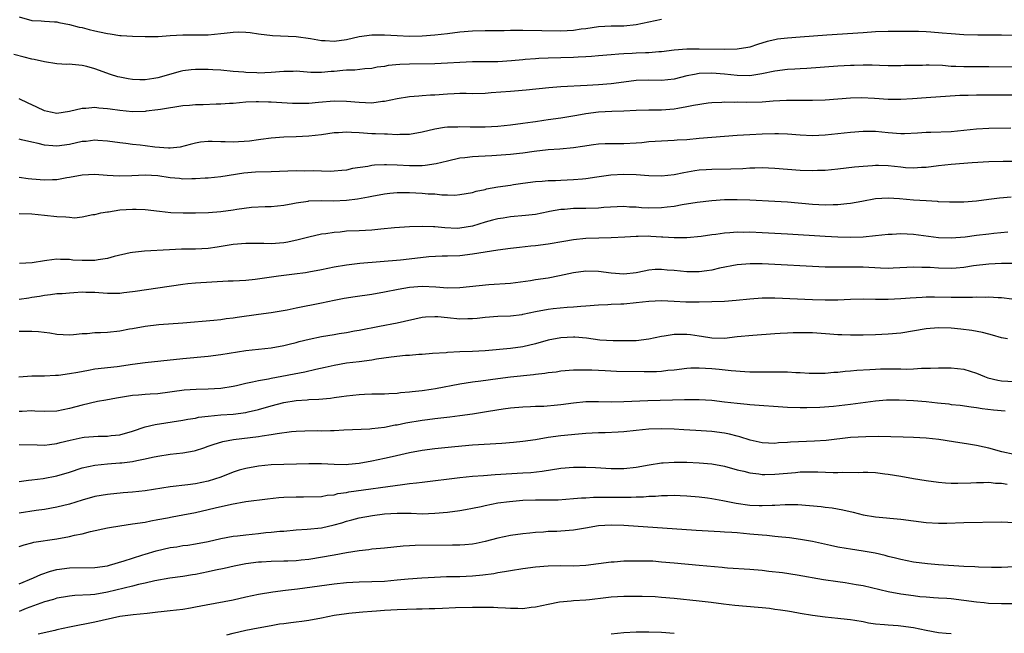
# Model space of a CAD drawing. Units: inches. Extents: x 2568000 to 2571000, y 1545000 to 1548000.
# Drawn here: x 2568759 to 2568915, y 1546764 to 1546862 of the extents above; entities that cross this region are included whole.
import ezdxf

# ---------------------------------------------------------------- set-up
doc = ezdxf.new("R2010")
doc.units = ezdxf.units.IN
doc.header["$MEASUREMENT"] = 0
doc.layers.add('LD25681545_2ft', color=31, linetype='Continuous')

msp = doc.modelspace()

# ---------------------------------------------------------------- linework, layer by layer
at = {"layer": 'LD25681545_2ft'}
for points, elevation in [([(2568759, 1546862.16), (2568761, 1546861.56), (2568762.49, 1546861.51), (2568763, 1546861.46), (2568764.61, 1546861.39), (2568765, 1546861.35), (2568765.28, 1546861.28), (2568767, 1546860.94), (2568768.53, 1546860.53), (2568769, 1546860.46), (2568770.13, 1546860.13), (2568771, 1546859.96), (2568771.76, 1546859.76), (2568773, 1546859.49), (2568773.44, 1546859.44), (2568775, 1546859.2), (2568775.21, 1546859.21), (2568777, 1546859.07), (2568779, 1546859.02), (2568781.06, 1546859.06), (2568783, 1546859.21), (2568785, 1546859.31), (2568787.28, 1546859.28), (2568789, 1546859.29), (2568791, 1546859.49), (2568791.57, 1546859.57), (2568793, 1546859.72), (2568793.75, 1546859.75), (2568795, 1546859.73), (2568795.67, 1546859.67), (2568797, 1546859.48), (2568799.2, 1546859.2), (2568803, 1546859.04), (2568805.27, 1546858.73), (2568807, 1546858.42), (2568807.6, 1546858.4), (2568809, 1546858.3), (2568811, 1546858.56), (2568813, 1546859.01), (2568815, 1546859.3), (2568815.29, 1546859.29), (2568817, 1546859.3), (2568819, 1546859.18), (2568821, 1546859.11), (2568823, 1546859.14), (2568825, 1546859.28), (2568827, 1546859.5), (2568829, 1546859.77), (2568831, 1546859.96), (2568833, 1546860.01), (2568836.01, 1546860.01), (2568837, 1546860.04), (2568838.02, 1546860.02), (2568839, 1546860.04), (2568845, 1546859.93), (2568846, 1546860), (2568847, 1546860.04), (2568848.23, 1546860.23), (2568849, 1546860.33), (2568851, 1546860.63), (2568853, 1546860.74), (2568855, 1546860.75), (2568857, 1546860.93), (2568861, 1546861.79)], 7842), ([(2568919.13, 1546859.13), (2568915, 1546859.23), (2568911.22, 1546859.22), (2568909, 1546859.31), (2568907, 1546859.46), (2568905.59, 1546859.59), (2568903.74, 1546859.74), (2568903, 1546859.79), (2568901.83, 1546859.83), (2568899.85, 1546859.85), (2568897, 1546859.81), (2568895, 1546859.75), (2568893, 1546859.64), (2568887.24, 1546859.24), (2568883, 1546858.91), (2568881, 1546858.78), (2568879.41, 1546858.59), (2568879, 1546858.53), (2568877.77, 1546858.23), (2568876.24, 1546857.76), (2568875, 1546857.34), (2568874.72, 1546857.28), (2568873, 1546857), (2568871, 1546856.99), (2568866.98, 1546857.02), (2568865, 1546857), (2568863, 1546856.84), (2568861, 1546856.59), (2568860.58, 1546856.58), (2568859, 1546856.46), (2568858.46, 1546856.46), (2568857, 1546856.41), (2568856.35, 1546856.35), (2568855, 1546856.29), (2568854.2, 1546856.2), (2568853, 1546856.13), (2568851, 1546855.95), (2568849.88, 1546855.88), (2568849, 1546855.78), (2568847.74, 1546855.74), (2568847, 1546855.68), (2568843, 1546855.6), (2568841.52, 1546855.52), (2568841, 1546855.51), (2568839.37, 1546855.37), (2568839, 1546855.35), (2568837.18, 1546855.18), (2568835, 1546855.03), (2568833, 1546855), (2568831, 1546854.99), (2568829, 1546854.91), (2568827, 1546854.78), (2568825, 1546854.69), (2568821, 1546854.64), (2568819.42, 1546854.58), (2568817.59, 1546854.41), (2568817, 1546854.29), (2568815.86, 1546854.14), (2568815, 1546853.97), (2568813.91, 1546853.91), (2568812.3, 1546853.7), (2568811, 1546853.68), (2568810.39, 1546853.61), (2568809, 1546853.49), (2568808.53, 1546853.47), (2568807, 1546853.3), (2568805.31, 1546853.31), (2568803, 1546853.52), (2568802.51, 1546853.49), (2568801, 1546853.48), (2568799, 1546853.29), (2568797, 1546853.22), (2568796.76, 1546853.24), (2568795, 1546853.3), (2568794.66, 1546853.34), (2568793, 1546853.46), (2568791, 1546853.66), (2568789.76, 1546853.76), (2568789, 1546853.79), (2568788.23, 1546853.77), (2568787, 1546853.77), (2568786.29, 1546853.71), (2568785, 1546853.56), (2568784.54, 1546853.46), (2568781, 1546852.48), (2568780.37, 1546852.37), (2568779, 1546852.17), (2568778.14, 1546852.14), (2568777, 1546852.2), (2568776.29, 1546852.3), (2568775, 1546852.56), (2568774.65, 1546852.65), (2568773.52, 1546853), (2568771, 1546853.89), (2568769.76, 1546854.24), (2568769, 1546854.41), (2568767.39, 1546854.61), (2568767, 1546854.62), (2568766.59, 1546854.59), (2568765, 1546854.68), (2568763, 1546855), (2568761.39, 1546855.39), (2568761, 1546855.43), (2568759.77, 1546855.77), (2568758.17, 1546856.17)], 7840), ([(2568917, 1546854.17), (2568913, 1546854.22), (2568911.8, 1546854.2), (2568909, 1546854.2), (2568907.73, 1546854.27), (2568907, 1546854.29), (2568905.6, 1546854.4), (2568903.51, 1546854.49), (2568903, 1546854.48), (2568902.45, 1546854.45), (2568899.57, 1546854.43), (2568899, 1546854.39), (2568897, 1546854.39), (2568895.59, 1546854.41), (2568894.47, 1546854.47), (2568893, 1546854.47), (2568891.58, 1546854.42), (2568891, 1546854.42), (2568889, 1546854.31), (2568884.06, 1546853.94), (2568883, 1546853.9), (2568882.17, 1546853.83), (2568881, 1546853.77), (2568879, 1546853.52), (2568876.91, 1546853.09), (2568875, 1546852.8), (2568873, 1546852.82), (2568871, 1546853.04), (2568869, 1546853.19), (2568867, 1546853.13), (2568866.23, 1546853), (2568865, 1546852.76), (2568863, 1546852.26), (2568861, 1546852.03), (2568859, 1546852.08), (2568857, 1546852.05), (2568855, 1546851.8), (2568853, 1546851.52), (2568851, 1546851.33), (2568849.22, 1546851.22), (2568845, 1546851.04), (2568843.1, 1546850.9), (2568839.52, 1546850.48), (2568837.67, 1546850.33), (2568837, 1546850.3), (2568833.93, 1546850.07), (2568833, 1546849.97), (2568831, 1546849.92), (2568829.96, 1546849.96), (2568829, 1546849.95), (2568828.1, 1546849.9), (2568827, 1546849.88), (2568825, 1546849.71), (2568824.31, 1546849.69), (2568823, 1546849.58), (2568822.44, 1546849.56), (2568821, 1546849.45), (2568819, 1546849.15), (2568817, 1546848.71), (2568816.69, 1546848.69), (2568815, 1546848.46), (2568813, 1546848.53), (2568811, 1546848.72), (2568809, 1546848.73), (2568806.52, 1546848.52), (2568805, 1546848.41), (2568804.39, 1546848.39), (2568803, 1546848.38), (2568802.4, 1546848.4), (2568799, 1546848.59), (2568798.59, 1546848.59), (2568797, 1546848.65), (2568796.63, 1546848.63), (2568795, 1546848.59), (2568793, 1546848.41), (2568792.38, 1546848.38), (2568791, 1546848.27), (2568790.26, 1546848.26), (2568788.19, 1546848.19), (2568787, 1546848.18), (2568786.07, 1546848.07), (2568785, 1546848), (2568781.45, 1546847.45), (2568781, 1546847.36), (2568779.15, 1546847.15), (2568779, 1546847.12), (2568777, 1546847.07), (2568775, 1546847.25), (2568773.47, 1546847.47), (2568773, 1546847.56), (2568771.65, 1546847.65), (2568771, 1546847.74), (2568769.59, 1546847.59), (2568769, 1546847.57), (2568767, 1546847.09), (2568765, 1546846.82), (2568763.95, 1546847), (2568763, 1546847.2), (2568761.78, 1546847.78), (2568761, 1546848.2), (2568760.44, 1546848.44), (2568759, 1546849.12)], 7838), ([(2568917, 1546849.72), (2568915, 1546849.69), (2568913, 1546849.73), (2568911, 1546849.73), (2568909.67, 1546849.67), (2568908.35, 1546849.65), (2568903, 1546849.31), (2568900.86, 1546849.14), (2568899, 1546849.02), (2568897, 1546849.04), (2568894.82, 1546849.18), (2568892.74, 1546849.26), (2568891, 1546849.23), (2568889, 1546849.1), (2568887, 1546848.94), (2568885, 1546848.84), (2568882.86, 1546848.86), (2568880.86, 1546848.86), (2568878.74, 1546848.74), (2568877, 1546848.6), (2568874.53, 1546848.53), (2568873, 1546848.59), (2568872.56, 1546848.56), (2568871, 1546848.61), (2568870.56, 1546848.56), (2568869, 1546848.49), (2568868.42, 1546848.42), (2568866.07, 1546848.07), (2568865, 1546847.83), (2568863.61, 1546847.61), (2568863, 1546847.48), (2568861, 1546847.32), (2568859, 1546847.31), (2568857, 1546847.25), (2568855, 1546847.17), (2568853.12, 1546847.12), (2568851, 1546847), (2568849, 1546846.72), (2568847.54, 1546846.46), (2568846.28, 1546846.28), (2568845, 1546846.07), (2568843, 1546845.77), (2568842.32, 1546845.68), (2568841, 1546845.47), (2568840.57, 1546845.43), (2568839, 1546845.19), (2568837, 1546844.93), (2568835, 1546844.72), (2568833, 1546844.6), (2568830.6, 1546844.6), (2568829, 1546844.67), (2568828.64, 1546844.64), (2568827, 1546844.65), (2568826.56, 1546844.56), (2568825, 1546844.33), (2568823, 1546843.81), (2568821, 1546843.47), (2568819.45, 1546843.45), (2568819, 1546843.42), (2568817.49, 1546843.49), (2568817, 1546843.49), (2568815.58, 1546843.58), (2568815, 1546843.59), (2568813, 1546843.73), (2568811.77, 1546843.77), (2568811, 1546843.82), (2568809.73, 1546843.73), (2568809, 1546843.7), (2568807, 1546843.43), (2568805, 1546843.2), (2568803, 1546843.09), (2568801, 1546843.01), (2568799, 1546842.85), (2568797.36, 1546842.64), (2568797, 1546842.62), (2568795.58, 1546842.42), (2568793, 1546842.23), (2568791.71, 1546842.29), (2568791, 1546842.27), (2568789.64, 1546842.36), (2568789, 1546842.35), (2568787.78, 1546842.22), (2568787, 1546842.09), (2568786.15, 1546841.85), (2568784.55, 1546841.45), (2568783, 1546841.3), (2568782.71, 1546841.29), (2568780.53, 1546841.47), (2568779, 1546841.65), (2568778.23, 1546841.77), (2568777, 1546841.89), (2568775.95, 1546842.05), (2568775, 1546842.14), (2568773, 1546842.41), (2568771.5, 1546842.5), (2568771, 1546842.55), (2568769.63, 1546842.37), (2568769, 1546842.32), (2568767, 1546841.87), (2568765, 1546841.59), (2568764.34, 1546841.66), (2568763, 1546841.74), (2568761.99, 1546842.01), (2568761, 1546842.22), (2568759.38, 1546842.62), (2568759, 1546842.7)], 7836), ([(2568916.49, 1546844.49), (2568913, 1546844.39), (2568911, 1546844.28), (2568907, 1546843.89), (2568903.75, 1546843.75), (2568903, 1546843.75), (2568901.65, 1546843.65), (2568899.59, 1546843.59), (2568899, 1546843.57), (2568897, 1546843.73), (2568895, 1546843.91), (2568893, 1546843.93), (2568891, 1546843.77), (2568887, 1546843.34), (2568885, 1546843.26), (2568883, 1546843.37), (2568881, 1546843.53), (2568879.57, 1546843.57), (2568879, 1546843.58), (2568877, 1546843.52), (2568875, 1546843.43), (2568873, 1546843.29), (2568871, 1546843.12), (2568867, 1546842.81), (2568865, 1546842.63), (2568863.46, 1546842.54), (2568863, 1546842.49), (2568861, 1546842.42), (2568859, 1546842.28), (2568857.85, 1546842.15), (2568857, 1546842.08), (2568855, 1546841.99), (2568853, 1546841.99), (2568852.03, 1546841.97), (2568851, 1546841.91), (2568850.18, 1546841.82), (2568848.44, 1546841.56), (2568847, 1546841.34), (2568844.85, 1546841.15), (2568843, 1546841.03), (2568840.76, 1546840.76), (2568839, 1546840.5), (2568838.45, 1546840.45), (2568837, 1546840.27), (2568834.08, 1546840.08), (2568833, 1546840.04), (2568831.96, 1546839.96), (2568831, 1546839.93), (2568829.76, 1546839.76), (2568829, 1546839.69), (2568827, 1546839.24), (2568825.22, 1546838.78), (2568823.48, 1546838.52), (2568823, 1546838.49), (2568822.5, 1546838.5), (2568821, 1546838.49), (2568819, 1546838.6), (2568817.34, 1546838.66), (2568817, 1546838.66), (2568815.42, 1546838.58), (2568815, 1546838.53), (2568814.38, 1546838.38), (2568811.95, 1546838.05), (2568811, 1546837.81), (2568810.25, 1546837.75), (2568809, 1546837.62), (2568808.41, 1546837.59), (2568807, 1546837.62), (2568805.68, 1546837.68), (2568804.35, 1546837.65), (2568803, 1546837.67), (2568799, 1546837.51), (2568796.55, 1546837.45), (2568794.7, 1546837.3), (2568791, 1546836.74), (2568789, 1546836.53), (2568788.52, 1546836.52), (2568787, 1546836.39), (2568786.41, 1546836.41), (2568785, 1546836.37), (2568784.44, 1546836.44), (2568783, 1546836.58), (2568781, 1546836.89), (2568779, 1546837), (2568776.9, 1546836.9), (2568774.86, 1546836.86), (2568772.96, 1546836.96), (2568771, 1546837.09), (2568769, 1546836.98), (2568767, 1546836.61), (2568766.55, 1546836.55), (2568765, 1546836.27), (2568764.27, 1546836.27), (2568763, 1546836.19), (2568761, 1546836.34), (2568760.41, 1546836.41), (2568759, 1546836.62)], 7834), ([(2568759, 1546830.88), (2568761, 1546830.83), (2568763, 1546830.66), (2568765, 1546830.44), (2568766.39, 1546830.39), (2568767, 1546830.31), (2568767.76, 1546830.24), (2568769, 1546830.37), (2568770.72, 1546830.72), (2568771, 1546830.74), (2568771.2, 1546830.8), (2568771.99, 1546831), (2568773, 1546831.18), (2568773.19, 1546831.19), (2568775, 1546831.46), (2568777, 1546831.59), (2568777.59, 1546831.59), (2568779, 1546831.53), (2568781.26, 1546831.26), (2568783.08, 1546831.08), (2568785.02, 1546831.02), (2568787.01, 1546831.01), (2568789.07, 1546831.07), (2568791, 1546831.23), (2568793, 1546831.49), (2568793.58, 1546831.58), (2568795.88, 1546831.89), (2568798.04, 1546832.04), (2568799, 1546832.04), (2568801, 1546832.23), (2568802.48, 1546832.48), (2568803, 1546832.61), (2568804.88, 1546832.88), (2568805, 1546832.91), (2568807, 1546832.96), (2568808.93, 1546832.93), (2568811, 1546833.03), (2568812.75, 1546833.25), (2568814.45, 1546833.55), (2568815, 1546833.68), (2568817, 1546834.04), (2568817.85, 1546834.15), (2568819, 1546834.24), (2568819.74, 1546834.26), (2568821, 1546834.24), (2568823, 1546834.14), (2568823.97, 1546834.03), (2568825, 1546834.01), (2568826.14, 1546833.86), (2568827, 1546833.89), (2568828.17, 1546833.83), (2568829, 1546833.9), (2568831, 1546834.24), (2568831.55, 1546834.45), (2568833, 1546834.73), (2568833.2, 1546834.8), (2568835, 1546835.12), (2568837, 1546835.43), (2568837.49, 1546835.49), (2568839, 1546835.71), (2568841, 1546835.97), (2568842.04, 1546836.04), (2568843, 1546836.14), (2568844.16, 1546836.16), (2568845, 1546836.21), (2568847, 1546836.28), (2568848.43, 1546836.43), (2568849, 1546836.46), (2568850.72, 1546836.72), (2568852.97, 1546837.03), (2568855, 1546837.15), (2568857, 1546837.1), (2568859, 1546836.93), (2568861, 1546836.89), (2568863, 1546837.12), (2568864.56, 1546837.44), (2568866.27, 1546837.73), (2568867, 1546837.82), (2568868.1, 1546837.9), (2568869, 1546837.95), (2568872.01, 1546837.99), (2568873.92, 1546838.08), (2568875, 1546838.17), (2568875.83, 1546838.17), (2568877, 1546838.22), (2568879, 1546838.13), (2568883, 1546837.81), (2568885, 1546837.73), (2568885.77, 1546837.77), (2568887, 1546837.79), (2568889, 1546837.99), (2568891.66, 1546838.34), (2568893, 1546838.45), (2568894.51, 1546838.51), (2568895, 1546838.56), (2568895.44, 1546838.56), (2568897, 1546838.51), (2568899, 1546838.33), (2568899.76, 1546838.24), (2568901, 1546838.18), (2568902.26, 1546838.26), (2568903, 1546838.27), (2568905, 1546838.53), (2568907, 1546838.74), (2568910.34, 1546839), (2568913, 1546839.17), (2568915.24, 1546839.24), (2568917.23, 1546839.23)], 7832), ([(2568916.5, 1546833.5), (2568914.66, 1546833.34), (2568913, 1546833.11), (2568911, 1546832.86), (2568909, 1546832.71), (2568907, 1546832.68), (2568906.71, 1546832.71), (2568905, 1546832.77), (2568904.8, 1546832.8), (2568903, 1546832.89), (2568901, 1546833.03), (2568898.77, 1546833.23), (2568897, 1546833.33), (2568895, 1546833.21), (2568892.83, 1546832.83), (2568891, 1546832.47), (2568890.43, 1546832.43), (2568889, 1546832.26), (2568888.28, 1546832.28), (2568887, 1546832.24), (2568885, 1546832.35), (2568881, 1546832.7), (2568879, 1546832.83), (2568875, 1546833.02), (2568873, 1546833.09), (2568871, 1546833.08), (2568869, 1546832.94), (2568866.65, 1546832.65), (2568864.26, 1546832.26), (2568863, 1546832.03), (2568861.9, 1546831.9), (2568861, 1546831.78), (2568859, 1546831.75), (2568857.82, 1546831.82), (2568857, 1546831.9), (2568855.93, 1546831.93), (2568855, 1546831.99), (2568851.83, 1546831.83), (2568851, 1546831.76), (2568849, 1546831.7), (2568847, 1546831.68), (2568845.57, 1546831.56), (2568845, 1546831.54), (2568843.2, 1546831.21), (2568843, 1546831.18), (2568841, 1546830.77), (2568839.42, 1546830.58), (2568837, 1546830.37), (2568835.83, 1546830.17), (2568835, 1546830.06), (2568834.18, 1546829.82), (2568833, 1546829.52), (2568831, 1546828.9), (2568829, 1546828.55), (2568828.54, 1546828.54), (2568826.6, 1546828.6), (2568825, 1546828.79), (2568824.78, 1546828.78), (2568823, 1546828.86), (2568821, 1546828.76), (2568818.61, 1546828.61), (2568816.41, 1546828.41), (2568815, 1546828.27), (2568813, 1546828.15), (2568811, 1546828.07), (2568809.96, 1546827.96), (2568809, 1546827.9), (2568807.69, 1546827.69), (2568807, 1546827.61), (2568805, 1546827.16), (2568803.3, 1546826.7), (2568801.66, 1546826.34), (2568801, 1546826.23), (2568799, 1546826.09), (2568797.87, 1546826.13), (2568795.84, 1546826.16), (2568795, 1546826.15), (2568793, 1546825.97), (2568790.46, 1546825.54), (2568789, 1546825.33), (2568787, 1546825.22), (2568784.79, 1546825.21), (2568782.85, 1546825.15), (2568778.9, 1546824.9), (2568777, 1546824.71), (2568776.65, 1546824.65), (2568774.09, 1546824.09), (2568773, 1546823.76), (2568771.54, 1546823.54), (2568771, 1546823.44), (2568769.43, 1546823.43), (2568769, 1546823.44), (2568767.51, 1546823.51), (2568767, 1546823.6), (2568765.57, 1546823.57), (2568765, 1546823.63), (2568763.41, 1546823.41), (2568763, 1546823.4), (2568761.07, 1546823.07), (2568759.07, 1546822.93)], 7830), ([(2568759, 1546817.27), (2568760.51, 1546817.49), (2568761, 1546817.59), (2568762.24, 1546817.76), (2568763, 1546817.93), (2568763.99, 1546818.01), (2568765, 1546818.17), (2568765.8, 1546818.2), (2568767, 1546818.32), (2568767.67, 1546818.33), (2568769, 1546818.43), (2568769.6, 1546818.4), (2568771, 1546818.41), (2568771.66, 1546818.34), (2568773, 1546818.25), (2568773.74, 1546818.26), (2568775, 1546818.23), (2568775.64, 1546818.36), (2568777, 1546818.5), (2568777.42, 1546818.58), (2568781, 1546819.07), (2568785, 1546819.69), (2568785.77, 1546819.77), (2568787, 1546819.89), (2568792.18, 1546820.18), (2568793, 1546820.21), (2568795, 1546820.33), (2568796.48, 1546820.48), (2568800.19, 1546821), (2568802.7, 1546821.3), (2568804.46, 1546821.54), (2568805, 1546821.63), (2568807, 1546822.01), (2568809, 1546822.44), (2568811, 1546822.77), (2568813.07, 1546823), (2568819.56, 1546823.56), (2568821.83, 1546823.83), (2568824.07, 1546824.07), (2568826.15, 1546824.15), (2568827, 1546824.16), (2568829, 1546824.24), (2568831, 1546824.47), (2568835, 1546825.11), (2568837, 1546825.4), (2568838.43, 1546825.57), (2568840.24, 1546825.76), (2568841, 1546825.83), (2568843, 1546826.08), (2568845.47, 1546826.53), (2568847, 1546826.78), (2568849, 1546826.97), (2568851.04, 1546827.04), (2568853, 1546827.07), (2568855.17, 1546827.17), (2568857, 1546827.32), (2568857.31, 1546827.31), (2568859, 1546827.33), (2568859.32, 1546827.32), (2568861, 1546827.2), (2568861.21, 1546827.21), (2568863, 1546827.07), (2568865, 1546827.09), (2568867.31, 1546827.31), (2568869, 1546827.56), (2568869.62, 1546827.62), (2568871, 1546827.83), (2568871.87, 1546827.87), (2568873, 1546827.98), (2568873.96, 1546827.96), (2568875, 1546827.97), (2568877, 1546827.89), (2568881, 1546827.67), (2568887, 1546827.29), (2568889, 1546827.18), (2568891, 1546827.13), (2568893, 1546827.19), (2568895, 1546827.4), (2568897, 1546827.62), (2568897.64, 1546827.64), (2568899, 1546827.72), (2568901, 1546827.62), (2568905, 1546827.07), (2568907, 1546827.01), (2568909.22, 1546827.22), (2568911, 1546827.45), (2568913, 1546827.67), (2568913.77, 1546827.77), (2568916, 1546828)], 7828), ([(2568917, 1546822.95), (2568915, 1546822.94), (2568913, 1546822.85), (2568910.56, 1546822.56), (2568909, 1546822.32), (2568907.79, 1546822.21), (2568907, 1546822.17), (2568905, 1546822.22), (2568903.68, 1546822.32), (2568903, 1546822.34), (2568902.33, 1546822.33), (2568901, 1546822.36), (2568897.8, 1546822.2), (2568897, 1546822.18), (2568895.8, 1546822.2), (2568893, 1546822.35), (2568891.61, 1546822.39), (2568889.62, 1546822.38), (2568889, 1546822.35), (2568887.63, 1546822.37), (2568887, 1546822.36), (2568885, 1546822.46), (2568879, 1546822.82), (2568877, 1546822.91), (2568875.08, 1546822.92), (2568873, 1546822.75), (2568870.2, 1546822.2), (2568869, 1546821.91), (2568868.21, 1546821.79), (2568867, 1546821.64), (2568866.37, 1546821.63), (2568865, 1546821.64), (2568863, 1546821.84), (2568861.92, 1546821.92), (2568861, 1546822.02), (2568860.01, 1546821.99), (2568859, 1546821.9), (2568858.24, 1546821.76), (2568857, 1546821.49), (2568855, 1546821.28), (2568853, 1546821.43), (2568851, 1546821.68), (2568849, 1546821.72), (2568847, 1546821.47), (2568844.81, 1546821), (2568843, 1546820.65), (2568841, 1546820.36), (2568840.22, 1546820.22), (2568837, 1546819.79), (2568833.56, 1546819.56), (2568829, 1546819.08), (2568827, 1546819.04), (2568825.18, 1546819.18), (2568823, 1546819.28), (2568821, 1546819.14), (2568819.17, 1546818.83), (2568817, 1546818.39), (2568815, 1546818.04), (2568812.33, 1546817.67), (2568810.6, 1546817.4), (2568809, 1546817.09), (2568807, 1546816.65), (2568803, 1546815.86), (2568801.56, 1546815.56), (2568799, 1546815.13), (2568797, 1546814.87), (2568793.61, 1546814.39), (2568793, 1546814.27), (2568791.85, 1546814.15), (2568791, 1546814.01), (2568789.89, 1546813.89), (2568785, 1546813.48), (2568781.19, 1546813.19), (2568779, 1546812.95), (2568777, 1546812.59), (2568776.52, 1546812.52), (2568775, 1546812.21), (2568773, 1546812.01), (2568771.92, 1546811.92), (2568771, 1546811.93), (2568769.77, 1546811.77), (2568769, 1546811.77), (2568767.6, 1546811.6), (2568767, 1546811.58), (2568765, 1546811.67), (2568763.87, 1546811.87), (2568762.08, 1546812.08), (2568761, 1546812.17), (2568759, 1546812.16)], 7826), ([(2568758.92, 1546804.92), (2568761, 1546805.12), (2568763, 1546805.12), (2568764.78, 1546805.22), (2568765, 1546805.21), (2568765.22, 1546805.22), (2568767, 1546805.46), (2568768.3, 1546805.7), (2568770.01, 1546805.99), (2568771, 1546806.19), (2568774.58, 1546806.58), (2568777, 1546806.94), (2568779, 1546807.22), (2568781.47, 1546807.47), (2568785, 1546807.86), (2568789, 1546808.24), (2568791, 1546808.48), (2568795, 1546809.12), (2568797, 1546809.36), (2568799, 1546809.57), (2568801, 1546809.91), (2568801.86, 1546810.14), (2568803, 1546810.41), (2568803.45, 1546810.55), (2568805.06, 1546810.94), (2568807, 1546811.33), (2568809, 1546811.67), (2568809.82, 1546811.82), (2568811, 1546811.99), (2568812.24, 1546812.24), (2568813, 1546812.35), (2568816.23, 1546813), (2568819, 1546813.53), (2568823, 1546814.41), (2568823.53, 1546814.47), (2568825, 1546814.55), (2568825.48, 1546814.52), (2568827, 1546814.35), (2568829, 1546814.16), (2568830.22, 1546814.22), (2568831, 1546814.23), (2568831.71, 1546814.29), (2568833, 1546814.45), (2568835, 1546814.59), (2568837, 1546814.66), (2568838.87, 1546814.87), (2568839, 1546814.88), (2568841, 1546815.33), (2568843, 1546815.72), (2568843.82, 1546815.82), (2568846.03, 1546816.03), (2568847, 1546816.07), (2568848.2, 1546816.2), (2568849, 1546816.24), (2568851, 1546816.4), (2568852.45, 1546816.45), (2568853, 1546816.5), (2568854.54, 1546816.54), (2568855, 1546816.57), (2568857, 1546816.75), (2568858.97, 1546816.97), (2568861, 1546817.05), (2568863, 1546816.97), (2568864.87, 1546816.87), (2568867, 1546816.84), (2568869, 1546816.89), (2568871, 1546816.99), (2568872.88, 1546817.12), (2568875, 1546817.34), (2568877, 1546817.48), (2568879, 1546817.48), (2568885, 1546817.22), (2568887, 1546817.16), (2568889, 1546817.17), (2568891, 1546817.28), (2568893, 1546817.33), (2568895, 1546817.28), (2568897, 1546817.27), (2568899, 1546817.38), (2568900.49, 1546817.51), (2568902.38, 1546817.62), (2568903, 1546817.65), (2568904.34, 1546817.66), (2568907, 1546817.61), (2568908.4, 1546817.6), (2568910.38, 1546817.62), (2568911, 1546817.67), (2568912.37, 1546817.63), (2568913, 1546817.66), (2568914.46, 1546817.54), (2568915, 1546817.53), (2568916.64, 1546817.36)], 7824), ([(2568915.93, 1546811), (2568915, 1546811.16), (2568913.57, 1546811.57), (2568913, 1546811.7), (2568911.97, 1546811.97), (2568910.3, 1546812.3), (2568908.54, 1546812.54), (2568907, 1546812.69), (2568905, 1546812.74), (2568903, 1546812.57), (2568899, 1546811.9), (2568897, 1546811.7), (2568895, 1546811.62), (2568893, 1546811.59), (2568891, 1546811.58), (2568889.63, 1546811.63), (2568889, 1546811.64), (2568887.74, 1546811.74), (2568885, 1546811.92), (2568883, 1546811.96), (2568881.91, 1546811.91), (2568881, 1546811.9), (2568879.82, 1546811.82), (2568879, 1546811.78), (2568875.52, 1546811.52), (2568873, 1546811.28), (2568871, 1546811.06), (2568869, 1546811.07), (2568867.35, 1546811.35), (2568867, 1546811.39), (2568865.6, 1546811.6), (2568865, 1546811.67), (2568863, 1546811.66), (2568861.4, 1546811.4), (2568861, 1546811.36), (2568859, 1546810.92), (2568857, 1546810.69), (2568855.35, 1546810.65), (2568853.34, 1546810.66), (2568851.21, 1546810.79), (2568849.07, 1546811.07), (2568847.23, 1546811.23), (2568847, 1546811.23), (2568845, 1546811.16), (2568843, 1546810.78), (2568841, 1546810.21), (2568839, 1546809.7), (2568837, 1546809.43), (2568833, 1546809.1), (2568830.99, 1546808.99), (2568829, 1546808.92), (2568827, 1546808.81), (2568826.78, 1546808.78), (2568824.63, 1546808.63), (2568823, 1546808.48), (2568822.47, 1546808.47), (2568821, 1546808.35), (2568820.32, 1546808.32), (2568818.08, 1546808.08), (2568815.73, 1546807.73), (2568815, 1546807.59), (2568813, 1546807.33), (2568811, 1546807.11), (2568809, 1546806.77), (2568807.59, 1546806.41), (2568806.1, 1546806.1), (2568804.34, 1546805.66), (2568799, 1546804.68), (2568798.58, 1546804.58), (2568797, 1546804.3), (2568796.07, 1546804.07), (2568795, 1546803.87), (2568793.52, 1546803.52), (2568793, 1546803.42), (2568791, 1546803.09), (2568789, 1546802.96), (2568787.08, 1546802.92), (2568785.2, 1546802.8), (2568781, 1546802.25), (2568779.81, 1546802.19), (2568779, 1546802.11), (2568777.95, 1546802.05), (2568777, 1546801.96), (2568774.43, 1546801.57), (2568772.74, 1546801.26), (2568771.43, 1546801), (2568769, 1546800.45), (2568767, 1546799.92), (2568765, 1546799.51), (2568763, 1546799.44), (2568761.51, 1546799.51), (2568761, 1546799.52), (2568759.45, 1546799.45), (2568759, 1546799.43)], 7822), ([(2568759, 1546794.21), (2568761.85, 1546794.15), (2568763, 1546794.1), (2568763.79, 1546794.21), (2568765, 1546794.33), (2568765.52, 1546794.48), (2568767.12, 1546794.88), (2568769, 1546795.28), (2568769.33, 1546795.33), (2568771.52, 1546795.52), (2568773, 1546795.52), (2568773.61, 1546795.61), (2568775, 1546795.73), (2568777, 1546796.31), (2568779, 1546796.97), (2568780.62, 1546797.38), (2568785, 1546798.06), (2568785.78, 1546798.22), (2568787, 1546798.4), (2568787.48, 1546798.52), (2568789, 1546798.7), (2568791, 1546798.89), (2568793, 1546799.02), (2568795, 1546799.27), (2568795.36, 1546799.36), (2568797, 1546799.73), (2568799, 1546800.33), (2568801, 1546800.84), (2568803, 1546801.16), (2568804.72, 1546801.28), (2568805, 1546801.32), (2568806.6, 1546801.4), (2568808.43, 1546801.57), (2568809, 1546801.66), (2568810.2, 1546801.8), (2568811, 1546801.94), (2568811.97, 1546802.03), (2568813, 1546802.16), (2568813.82, 1546802.18), (2568815, 1546802.23), (2568817, 1546802.24), (2568817.71, 1546802.29), (2568819, 1546802.35), (2568819.56, 1546802.44), (2568821, 1546802.55), (2568821.38, 1546802.62), (2568823, 1546802.79), (2568824.4, 1546803), (2568825.11, 1546803.11), (2568829, 1546803.85), (2568829.97, 1546803.97), (2568831, 1546804.14), (2568832.31, 1546804.31), (2568835, 1546804.7), (2568837, 1546804.96), (2568840.69, 1546805.31), (2568841, 1546805.37), (2568842.48, 1546805.52), (2568843, 1546805.63), (2568844.25, 1546805.75), (2568845, 1546805.88), (2568847, 1546806.03), (2568847.93, 1546806.07), (2568849.95, 1546806.05), (2568851, 1546805.99), (2568852.05, 1546805.95), (2568853.85, 1546805.85), (2568858.23, 1546805.77), (2568860.22, 1546805.78), (2568861, 1546805.85), (2568861.98, 1546805.98), (2568863, 1546806.06), (2568865, 1546806.31), (2568865.65, 1546806.35), (2568867, 1546806.38), (2568869, 1546806.26), (2568870.15, 1546806.15), (2568872.07, 1546805.93), (2568874.23, 1546805.77), (2568875, 1546805.73), (2568876.28, 1546805.72), (2568879, 1546805.76), (2568880.26, 1546805.74), (2568881, 1546805.74), (2568882.35, 1546805.65), (2568883, 1546805.63), (2568884.47, 1546805.52), (2568885.51, 1546805.51), (2568887, 1546805.53), (2568888.34, 1546805.66), (2568889, 1546805.69), (2568890.16, 1546805.84), (2568891, 1546805.88), (2568891.99, 1546806.01), (2568894.1, 1546806.1), (2568895, 1546806.18), (2568895.8, 1546806.2), (2568897, 1546806.21), (2568897.8, 1546806.19), (2568899, 1546806.2), (2568899.83, 1546806.17), (2568901, 1546806.21), (2568902.3, 1546806.3), (2568903.7, 1546806.3), (2568905, 1546806.39), (2568907, 1546806.38), (2568909, 1546806.14), (2568911, 1546805.54), (2568912.3, 1546805), (2568912.81, 1546804.81), (2568914.41, 1546804.41), (2568915, 1546804.31), (2568917, 1546804.19)], 7820), ([(2568759, 1546788.33), (2568760.5, 1546788.5), (2568761, 1546788.59), (2568762.8, 1546788.8), (2568765, 1546789.2), (2568767, 1546789.81), (2568769, 1546790.46), (2568771, 1546790.88), (2568773, 1546791.11), (2568775, 1546791.25), (2568775.3, 1546791.3), (2568777, 1546791.49), (2568777.66, 1546791.66), (2568779, 1546791.9), (2568780.19, 1546792.19), (2568781, 1546792.35), (2568783, 1546792.67), (2568785, 1546792.87), (2568786.81, 1546793.19), (2568787, 1546793.24), (2568788.32, 1546793.68), (2568789, 1546793.91), (2568789.79, 1546794.21), (2568791.33, 1546794.67), (2568793.02, 1546794.98), (2568797, 1546795.45), (2568797.56, 1546795.56), (2568799, 1546795.76), (2568799.95, 1546795.95), (2568802.23, 1546796.23), (2568803, 1546796.29), (2568804.34, 1546796.34), (2568806.39, 1546796.39), (2568807, 1546796.38), (2568808.44, 1546796.44), (2568809, 1546796.44), (2568810.53, 1546796.53), (2568814.7, 1546796.7), (2568815, 1546796.72), (2568817, 1546796.96), (2568818.7, 1546797.3), (2568819, 1546797.33), (2568820.38, 1546797.62), (2568823, 1546798.07), (2568823.83, 1546798.17), (2568825, 1546798.34), (2568827.41, 1546798.59), (2568829, 1546798.78), (2568831, 1546799.08), (2568833.5, 1546799.5), (2568835.85, 1546799.85), (2568837, 1546799.99), (2568839, 1546800.18), (2568840.22, 1546800.22), (2568841, 1546800.27), (2568842.3, 1546800.3), (2568844.47, 1546800.47), (2568845, 1546800.53), (2568847, 1546800.8), (2568849, 1546801.01), (2568851, 1546801.04), (2568853, 1546800.98), (2568855, 1546801), (2568858.82, 1546801.18), (2568862.73, 1546801.27), (2568864.67, 1546801.33), (2568865, 1546801.35), (2568867, 1546801.35), (2568869, 1546801.22), (2568871, 1546800.99), (2568873, 1546800.75), (2568874.61, 1546800.61), (2568875, 1546800.55), (2568881, 1546800.11), (2568883, 1546800.05), (2568884.05, 1546800.05), (2568886.13, 1546800.13), (2568888.3, 1546800.3), (2568891, 1546800.58), (2568895, 1546801.12), (2568896.73, 1546801.27), (2568897, 1546801.29), (2568898.72, 1546801.28), (2568901, 1546801.17), (2568903, 1546801.02), (2568904.83, 1546800.83), (2568906.63, 1546800.63), (2568907, 1546800.57), (2568908.42, 1546800.42), (2568910.17, 1546800.17), (2568911, 1546800.08), (2568911.92, 1546799.92), (2568913.72, 1546799.72), (2568915.55, 1546799.55)], 7818), ([(2568917, 1546792.61), (2568915.05, 1546793), (2568913, 1546793.6), (2568912.24, 1546793.76), (2568911, 1546794.05), (2568909.74, 1546794.26), (2568907.37, 1546794.63), (2568905.02, 1546794.98), (2568903, 1546795.2), (2568901, 1546795.31), (2568899.37, 1546795.37), (2568897.42, 1546795.42), (2568895.44, 1546795.44), (2568893.42, 1546795.42), (2568891, 1546795.28), (2568887.16, 1546794.84), (2568885.3, 1546794.7), (2568881.46, 1546794.54), (2568881, 1546794.49), (2568879.56, 1546794.44), (2568879, 1546794.37), (2568877, 1546794.47), (2568875.1, 1546794.9), (2568873.43, 1546795.43), (2568873, 1546795.52), (2568871.82, 1546795.82), (2568871, 1546795.97), (2568869, 1546796.25), (2568866.43, 1546796.43), (2568864.54, 1546796.54), (2568863, 1546796.62), (2568861, 1546796.67), (2568859, 1546796.61), (2568857, 1546796.42), (2568855, 1546796.2), (2568854.14, 1546796.14), (2568852.05, 1546796.05), (2568851, 1546796.03), (2568849, 1546795.93), (2568847.84, 1546795.84), (2568845, 1546795.56), (2568843, 1546795.31), (2568841, 1546794.95), (2568839, 1546794.65), (2568837.49, 1546794.51), (2568835.63, 1546794.37), (2568831, 1546794.08), (2568828.17, 1546793.83), (2568825, 1546793.49), (2568823, 1546793.23), (2568821, 1546792.87), (2568818.25, 1546792.25), (2568817, 1546791.95), (2568815, 1546791.53), (2568813, 1546791.17), (2568811.28, 1546791), (2568810.97, 1546790.97), (2568809, 1546790.99), (2568807, 1546791.11), (2568805, 1546791.12), (2568803.06, 1546791.07), (2568801.03, 1546791.03), (2568799, 1546790.95), (2568797, 1546790.74), (2568795, 1546790.4), (2568793.91, 1546790.09), (2568793, 1546789.81), (2568791, 1546789), (2568789, 1546788.37), (2568787, 1546787.94), (2568785.76, 1546787.76), (2568783, 1546787.45), (2568779, 1546786.85), (2568777, 1546786.62), (2568775.5, 1546786.5), (2568773, 1546786.26), (2568771, 1546785.92), (2568769, 1546785.34), (2568767, 1546784.7), (2568765, 1546784.21), (2568763, 1546783.88), (2568761.72, 1546783.72), (2568759, 1546783.29)], 7816), ([(2568759, 1546777.96), (2568759.77, 1546778.23), (2568761, 1546778.54), (2568761.35, 1546778.65), (2568765, 1546779.2), (2568767, 1546779.56), (2568767.76, 1546779.76), (2568769, 1546780.01), (2568770.35, 1546780.35), (2568773, 1546780.94), (2568773.32, 1546781), (2568775, 1546781.28), (2568777, 1546781.56), (2568779, 1546781.87), (2568779.92, 1546782.08), (2568781, 1546782.26), (2568782.55, 1546782.55), (2568783.29, 1546782.71), (2568785.01, 1546783.01), (2568787, 1546783.39), (2568789, 1546783.85), (2568790.13, 1546784.13), (2568792.72, 1546784.72), (2568795, 1546785.11), (2568798.45, 1546785.55), (2568800.25, 1546785.75), (2568801, 1546785.8), (2568803, 1546785.89), (2568804.14, 1546785.86), (2568807, 1546785.93), (2568807.89, 1546786.11), (2568809, 1546786.21), (2568809.62, 1546786.38), (2568811, 1546786.57), (2568811.35, 1546786.65), (2568819.85, 1546787.85), (2568821, 1546787.97), (2568822.11, 1546788.11), (2568823, 1546788.2), (2568829, 1546788.93), (2568831, 1546789.14), (2568832.72, 1546789.28), (2568834.59, 1546789.41), (2568839, 1546789.66), (2568840.24, 1546789.76), (2568842.03, 1546789.97), (2568845, 1546790.42), (2568847, 1546790.6), (2568849, 1546790.61), (2568850.54, 1546790.54), (2568853, 1546790.39), (2568855, 1546790.38), (2568857, 1546790.59), (2568859.05, 1546790.95), (2568861, 1546791.25), (2568861.25, 1546791.25), (2568863, 1546791.37), (2568863.36, 1546791.36), (2568865, 1546791.36), (2568867, 1546791.28), (2568869, 1546791.1), (2568871, 1546790.74), (2568873, 1546790.18), (2568874.05, 1546789.95), (2568875, 1546789.68), (2568876.47, 1546789.53), (2568877, 1546789.44), (2568877.43, 1546789.43), (2568879, 1546789.46), (2568881, 1546789.65), (2568882.26, 1546789.74), (2568883, 1546789.82), (2568884.17, 1546789.83), (2568885, 1546789.86), (2568885.84, 1546789.84), (2568888.25, 1546789.75), (2568889, 1546789.75), (2568889.78, 1546789.78), (2568892.26, 1546789.74), (2568893, 1546789.78), (2568893.77, 1546789.77), (2568895, 1546789.72), (2568896.45, 1546789.55), (2568897, 1546789.5), (2568899, 1546789.17), (2568901, 1546788.79), (2568903, 1546788.46), (2568905, 1546788.2), (2568906.1, 1546788.1), (2568907, 1546788.06), (2568908.05, 1546788.05), (2568910.11, 1546788.11), (2568911, 1546788.17), (2568912.15, 1546788.15), (2568913, 1546788.21), (2568914.06, 1546788.06), (2568915, 1546788.06), (2568915.9, 1546787.9)], 7814), ([(2568759, 1546772.05), (2568761.26, 1546773), (2568762.46, 1546773.54), (2568763.95, 1546774.05), (2568765, 1546774.33), (2568767, 1546774.6), (2568771, 1546774.65), (2568773, 1546774.92), (2568773.34, 1546775), (2568775.68, 1546775.68), (2568777, 1546776.14), (2568778.63, 1546776.63), (2568779, 1546776.76), (2568780.73, 1546777.27), (2568783, 1546777.8), (2568784.05, 1546777.95), (2568785, 1546778.11), (2568785.8, 1546778.2), (2568787, 1546778.38), (2568789, 1546778.78), (2568791, 1546779.24), (2568793, 1546779.62), (2568793.68, 1546779.68), (2568795, 1546779.85), (2568797, 1546780.05), (2568798.19, 1546780.19), (2568799, 1546780.24), (2568800.4, 1546780.4), (2568801, 1546780.44), (2568803, 1546780.64), (2568804.73, 1546780.73), (2568807, 1546780.97), (2568809, 1546781.42), (2568810.24, 1546781.76), (2568811, 1546782.01), (2568811.8, 1546782.2), (2568813, 1546782.53), (2568815.08, 1546782.92), (2568817, 1546783.17), (2568819, 1546783.29), (2568819.29, 1546783.3), (2568821, 1546783.25), (2568821.26, 1546783.26), (2568823, 1546783.19), (2568825, 1546783.26), (2568827, 1546783.44), (2568829, 1546783.7), (2568829.85, 1546783.85), (2568831, 1546784.07), (2568832.36, 1546784.36), (2568833, 1546784.51), (2568835, 1546784.9), (2568836.85, 1546785.15), (2568839, 1546785.32), (2568841, 1546785.39), (2568842.62, 1546785.38), (2568843, 1546785.4), (2568844.58, 1546785.42), (2568847, 1546785.59), (2568848.28, 1546785.72), (2568849, 1546785.73), (2568850.18, 1546785.82), (2568851, 1546785.8), (2568852.16, 1546785.84), (2568853, 1546785.83), (2568856.16, 1546785.84), (2568857, 1546785.88), (2568858.12, 1546785.88), (2568859, 1546785.96), (2568860.03, 1546785.97), (2568861, 1546786.07), (2568861.94, 1546786.06), (2568863, 1546786.11), (2568863.94, 1546786.06), (2568865, 1546786.03), (2568867, 1546785.86), (2568868.3, 1546785.7), (2568869, 1546785.6), (2568870.72, 1546785.28), (2568872.85, 1546784.85), (2568875, 1546784.57), (2568876.51, 1546784.51), (2568877, 1546784.48), (2568878.55, 1546784.55), (2568879, 1546784.54), (2568880.65, 1546784.65), (2568882.65, 1546784.65), (2568884.52, 1546784.52), (2568886.34, 1546784.34), (2568887, 1546784.23), (2568888.1, 1546784.1), (2568889.79, 1546783.79), (2568891.41, 1546783.41), (2568893, 1546783.01), (2568895, 1546782.69), (2568899, 1546782.3), (2568903, 1546781.79), (2568905, 1546781.66), (2568906.32, 1546781.68), (2568909, 1546781.79), (2568915, 1546781.88), (2568917, 1546781.77)], 7812), ([(2568917, 1546774.74), (2568915, 1546774.64), (2568913.38, 1546774.62), (2568911.33, 1546774.67), (2568910.74, 1546774.74), (2568909, 1546774.82), (2568905, 1546775.06), (2568903.22, 1546775.22), (2568901, 1546775.51), (2568899, 1546775.89), (2568898.13, 1546776.13), (2568897, 1546776.4), (2568896.53, 1546776.53), (2568894.91, 1546776.91), (2568893, 1546777.24), (2568891, 1546777.53), (2568890.34, 1546777.66), (2568889, 1546777.89), (2568887.84, 1546778.16), (2568885, 1546778.76), (2568883.08, 1546779.08), (2568881.33, 1546779.33), (2568879.54, 1546779.54), (2568879, 1546779.57), (2568877.72, 1546779.72), (2568877, 1546779.76), (2568875, 1546779.95), (2568874.03, 1546780.03), (2568873, 1546780.14), (2568872.18, 1546780.18), (2568871, 1546780.28), (2568870.31, 1546780.31), (2568866.51, 1546780.51), (2568855, 1546781.33), (2568853, 1546781.37), (2568851, 1546781.24), (2568848.91, 1546780.91), (2568847, 1546780.58), (2568845, 1546780.41), (2568844.38, 1546780.38), (2568843, 1546780.34), (2568842.28, 1546780.28), (2568841, 1546780.22), (2568840.11, 1546780.11), (2568839, 1546780), (2568837, 1546779.73), (2568835, 1546779.32), (2568833, 1546778.76), (2568831.56, 1546778.44), (2568831, 1546778.35), (2568829.76, 1546778.24), (2568829, 1546778.2), (2568827.82, 1546778.18), (2568821.86, 1546778.14), (2568821, 1546778.08), (2568819.95, 1546778.05), (2568817, 1546777.73), (2568816.36, 1546777.64), (2568815, 1546777.53), (2568814.54, 1546777.46), (2568813, 1546777.3), (2568810.96, 1546776.96), (2568809, 1546776.6), (2568805, 1546775.91), (2568803.79, 1546775.79), (2568803, 1546775.68), (2568801.65, 1546775.65), (2568801, 1546775.62), (2568799, 1546775.59), (2568797.49, 1546775.49), (2568797, 1546775.48), (2568795, 1546775.22), (2568793.14, 1546774.86), (2568791.53, 1546774.47), (2568790.2, 1546774.2), (2568789, 1546773.94), (2568787, 1546773.54), (2568786.52, 1546773.48), (2568785, 1546773.2), (2568782.92, 1546772.92), (2568780.53, 1546772.53), (2568779, 1546772.17), (2568777.96, 1546771.96), (2568777, 1546771.69), (2568773, 1546770.7), (2568771, 1546770.37), (2568770.3, 1546770.3), (2568767.82, 1546770.18), (2568767, 1546770.1), (2568766.06, 1546769.94), (2568765, 1546769.74), (2568764.43, 1546769.57), (2568763, 1546769.19), (2568760.12, 1546768.12), (2568759, 1546767.65)], 7810), ([(2568917, 1546768.86), (2568915, 1546768.87), (2568912.94, 1546768.94), (2568912.25, 1546769), (2568911, 1546769.11), (2568909, 1546769.4), (2568907, 1546769.66), (2568906.31, 1546769.69), (2568905, 1546769.79), (2568904.18, 1546769.82), (2568903, 1546769.9), (2568902, 1546770), (2568901, 1546770.11), (2568899, 1546770.4), (2568897, 1546770.76), (2568893, 1546771.7), (2568891.91, 1546771.91), (2568890.18, 1546772.18), (2568889, 1546772.34), (2568886.7, 1546772.7), (2568882.56, 1546773.44), (2568880.22, 1546773.78), (2568878.02, 1546774.02), (2568877, 1546774.15), (2568875, 1546774.33), (2568871.47, 1546774.53), (2568871, 1546774.57), (2568870.63, 1546774.63), (2568867, 1546774.98), (2568863, 1546775.32), (2568861, 1546775.51), (2568859.62, 1546775.62), (2568859, 1546775.65), (2568857, 1546775.67), (2568855.62, 1546775.62), (2568855, 1546775.62), (2568853.49, 1546775.49), (2568853, 1546775.47), (2568849, 1546774.95), (2568847, 1546774.86), (2568845, 1546774.89), (2568843, 1546774.86), (2568841, 1546774.68), (2568839, 1546774.44), (2568837, 1546774.13), (2568836.06, 1546773.94), (2568835, 1546773.78), (2568834.36, 1546773.64), (2568832.6, 1546773.4), (2568831, 1546773.26), (2568829, 1546773.18), (2568826.87, 1546773.13), (2568824.93, 1546773.07), (2568822.96, 1546772.96), (2568820.79, 1546772.79), (2568819, 1546772.6), (2568817, 1546772.44), (2568815, 1546772.37), (2568813, 1546772.33), (2568811, 1546772.21), (2568809, 1546771.99), (2568805.52, 1546771.51), (2568803.22, 1546771.22), (2568801.28, 1546771), (2568799.27, 1546770.73), (2568797, 1546770.36), (2568795, 1546769.93), (2568793, 1546769.46), (2568788.68, 1546768.67), (2568787, 1546768.32), (2568786.2, 1546768.2), (2568785, 1546767.99), (2568783, 1546767.76), (2568781.57, 1546767.57), (2568781, 1546767.52), (2568779.31, 1546767.31), (2568777.12, 1546767.12), (2568775, 1546766.85), (2568771, 1546765.95), (2568767, 1546765.18), (2568765, 1546764.72), (2568764.65, 1546764.65), (2568762.03, 1546764.03)], 7808), ([(2568791.95, 1546763.95), (2568793, 1546764.21), (2568795, 1546764.67), (2568796.94, 1546765.06), (2568799, 1546765.44), (2568800.34, 1546765.66), (2568801, 1546765.75), (2568802.12, 1546765.88), (2568803, 1546766.01), (2568803.9, 1546766.1), (2568805, 1546766.27), (2568807, 1546766.63), (2568809, 1546767.04), (2568811, 1546767.34), (2568811.37, 1546767.37), (2568813, 1546767.54), (2568813.57, 1546767.57), (2568815, 1546767.71), (2568815.75, 1546767.75), (2568817, 1546767.85), (2568819, 1546767.96), (2568822.08, 1546768.08), (2568823, 1546768.08), (2568824.13, 1546768.13), (2568825, 1546768.14), (2568826.2, 1546768.2), (2568828.27, 1546768.27), (2568831, 1546768.33), (2568833, 1546768.34), (2568834.31, 1546768.31), (2568835, 1546768.27), (2568836.23, 1546768.23), (2568837, 1546768.15), (2568838.18, 1546768.18), (2568839, 1546768.14), (2568840.32, 1546768.32), (2568841, 1546768.39), (2568843, 1546768.83), (2568844.82, 1546769.18), (2568846.64, 1546769.36), (2568847, 1546769.37), (2568849, 1546769.5), (2568849.58, 1546769.58), (2568852.14, 1546769.86), (2568853, 1546769.98), (2568855, 1546770.08), (2568857.93, 1546770.07), (2568859.99, 1546770.01), (2568861, 1546769.95), (2568863, 1546769.79), (2568867, 1546769.36), (2568868.88, 1546769.12), (2568870.84, 1546768.84), (2568872.66, 1546768.66), (2568874.52, 1546768.52), (2568876.35, 1546768.35), (2568877, 1546768.27), (2568878.15, 1546768.15), (2568879, 1546768.02), (2568879.92, 1546767.92), (2568881, 1546767.74), (2568881.66, 1546767.66), (2568883, 1546767.4), (2568885, 1546767.06), (2568887, 1546766.78), (2568889, 1546766.58), (2568889.45, 1546766.55), (2568891, 1546766.38), (2568891.72, 1546766.28), (2568893, 1546766.05), (2568893.87, 1546765.87), (2568895, 1546765.71), (2568896.4, 1546765.6), (2568897, 1546765.51), (2568898.57, 1546765.43), (2568899, 1546765.39), (2568901, 1546765.12), (2568903, 1546764.69), (2568905, 1546764.32), (2568906.21, 1546764.21), (2568907, 1546764.17)], 7806), ([(2568863, 1546764.16), (2568861, 1546764.31), (2568859, 1546764.36), (2568857, 1546764.35), (2568855, 1546764.25), (2568853, 1546764.07)], 7804)]:
    msp.add_lwpolyline(points, dxfattribs=dict(at, elevation=elevation))

doc.saveas('drawing.dxf')
